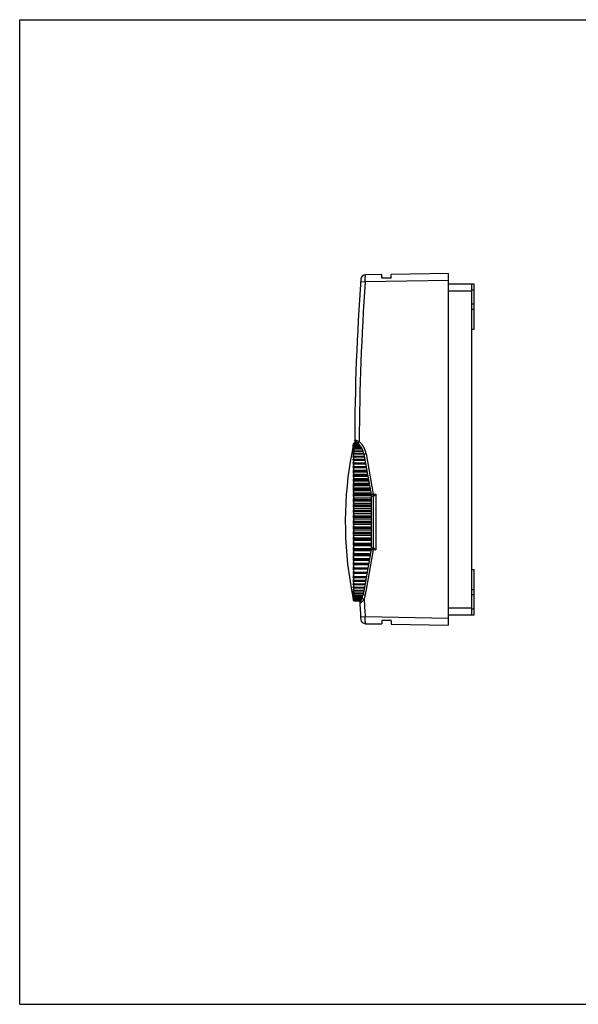
# Model space of a CAD drawing. Units: millimetres. Extents: x 0 to 297, y 0 to 210.
# Drawn here: x 0 to 119, y 0 to 210 of the extents above; entities that cross this region are included whole.
import ezdxf

# ---------------------------------------------------------------- set-up
doc = ezdxf.new("R2010")
doc.units = ezdxf.units.MM
doc.header["$LTSCALE"] = 16.335
doc.layers.get('0').update_dxf_attribs({"linetype": 'CONTINUOUS'})
doc.layers.add('A_STD', color=7, linetype='CONTINUOUS')

msp = doc.modelspace()

# ---------------------------------------------------------------- linework, layer by layer
at = {"color": 7, "linetype": 'Continuous'}
for p, q in [((0, 0), (0, 210)), ((0, 210), (297, 210)), ((77.29, 155.62), (73.78, 155.56)), ((77.29, 154.87), (77.29, 155.62)), ((91.49, 155.87), (79.29, 155.66)), ((79.29, 154.87), (79.29, 155.66)), ((91.49, 80.87), (91.49, 155.87)), ((72.77, 154.13), (73.75, 154.06)), ((91.49, 154.37), (73.75, 154.06)), ((79.29, 154.87), (77.29, 154.87)), ((91.49, 153.67), (96.49, 153.67)), ((96.49, 83.07), (96.49, 153.67)), ((91.49, 152.17), (96.49, 152.17)), ((71.44, 119.72), (72.06, 119.72)), ((71.44, 119.71), (72.07, 119.71)), ((71.99, 119.72), (71.99, 119.78)), ((71.18, 119.23), (71.2, 119.34)), ((71.19, 119.28), (71.18, 119.23)), ((71.18, 119.11), (71.2, 119.22)), ((71.19, 119.15), (71.18, 119.11)), ((71.21, 119.03), (71.18, 118.91)), ((71.18, 118.91), (71.2, 119.03)), ((71.2, 119.32), (71.19, 119.28)), ((71.25, 119.14), (71.21, 119.03)), ((71.23, 119.44), (71.24, 119.49)), ((71.23, 119.33), (71.24, 119.39)), ((71.23, 117.61), (71.25, 117.74)), ((71.24, 119.5), (71.25, 119.54)), ((71.24, 119.49), (71.24, 119.5)), ((71.24, 119.39), (71.25, 119.44)), ((71.25, 119.36), (71.24, 119.32)), ((71.24, 119.2), (71.25, 119.26)), ((71.24, 118.94), (71.25, 119)), ((71.24, 118.59), (71.25, 118.65)), ((71.24, 118.17), (71.25, 118.24)), ((71.25, 119.49), (71.25, 119.5)), ((71.25, 119), (71.25, 119.14)), ((71.25, 118.65), (71.25, 118.84)), ((71.25, 118.24), (71.25, 118.46)), ((71.25, 117.74), (71.25, 118)), ((71.44, 119.64), (71.44, 119.61)), ((71.44, 119.64), (72.15, 119.64)), ((71.44, 119.61), (72.18, 119.61)), ((71.44, 119.49), (71.44, 119.44)), ((71.44, 119.49), (72.31, 119.49)), ((71.44, 119.44), (72.36, 119.44)), ((71.44, 119.26), (71.44, 119.19)), ((71.44, 119.26), (72.54, 119.26)), ((71.44, 119.19), (72.6, 119.19)), ((71.44, 118.94), (71.44, 118.85)), ((71.44, 118.94), (72.79, 118.94)), ((71.44, 118.85), (72.85, 118.85)), ((71.44, 118.55), (71.44, 118.44)), ((71.44, 118.55), (73.03, 118.55)), ((71.44, 118.44), (73.09, 118.44)), ((71.44, 118.08), (71.44, 117.95)), ((71.44, 118.08), (73.25, 118.08)), ((71.44, 117.95), (73.3, 117.95)), ((71.18, 116.78), (71.21, 116.98)), ((71.18, 116.14), (71.2, 116.28)), ((71.18, 115.44), (71.2, 115.57)), ((71.21, 116.98), (71.25, 117.18)), ((71.25, 117.18), (71.25, 117.47)), ((71.25, 116.54), (71.25, 116.87)), ((71.25, 115.84), (71.25, 116.2)), ((71.44, 117.54), (71.44, 117.39)), ((71.44, 117.54), (73.42, 117.54)), ((71.44, 117.39), (73.45, 117.39)), ((71.44, 116.92), (71.44, 116.76)), ((71.44, 116.92), (73.54, 116.92)), ((71.44, 116.76), (73.57, 116.76)), ((71.44, 116.24), (71.44, 116.06)), ((71.44, 116.24), (73.66, 116.24)), ((71.44, 116.06), (73.69, 116.06)), ((73.47, 117.32), (74.98, 108.74)), ((73.95, 117.4), (75.46, 108.83)), ((71.18, 114.67), (71.19, 114.74)), ((74.08, 113.85), (71.18, 113.85)), ((71.25, 115.08), (71.25, 115.47)), ((71.25, 114.25), (71.25, 114.68)), ((71.25, 113.38), (71.25, 113.83)), ((71.44, 115.49), (71.44, 115.3)), ((71.44, 115.49), (73.79, 115.49)), ((71.44, 115.3), (73.82, 115.3)), ((71.44, 114.68), (71.44, 114.47)), ((71.44, 114.68), (73.93, 114.68)), ((71.44, 114.47), (73.97, 114.47)), ((71.44, 113.81), (71.44, 113.59)), ((71.44, 113.81), (74.08, 113.81)), ((71.44, 113.59), (74.12, 113.59)), ((74.23, 112.97), (71.18, 112.97)), ((74.4, 112.04), (71.18, 112.04)), ((71.25, 112.45), (71.25, 112.92)), ((71.25, 111.47), (71.25, 111.97)), ((71.44, 112.89), (71.44, 112.66)), ((71.44, 112.89), (74.25, 112.89)), ((71.44, 112.66), (74.29, 112.66)), ((71.44, 111.92), (71.44, 111.68)), ((71.44, 111.92), (74.42, 111.92)), ((71.44, 111.68), (74.46, 111.68)), ((74.57, 111.07), (71.18, 111.07)), ((74.75, 110.06), (71.18, 110.06)), ((71.25, 110.45), (71.25, 110.97)), ((71.25, 109.39), (71.25, 109.93)), ((71.44, 110.91), (71.44, 110.66)), ((71.44, 110.91), (74.6, 110.91)), ((71.44, 110.66), (74.64, 110.66)), ((71.44, 109.86), (71.44, 109.59)), ((71.44, 109.86), (74.78, 109.86)), ((71.44, 109.59), (74.83, 109.59)), ((74.93, 109.02), (71.18, 109.02)), ((74.99, 107.94), (71.18, 107.94)), ((71.25, 108.31), (71.25, 108.86)), ((71.25, 107.19), (71.25, 107.75)), ((71.44, 108.77), (71.44, 108.5)), ((71.44, 108.77), (74.97, 108.77)), ((71.44, 108.5), (74.99, 108.5)), ((71.44, 107.66), (71.44, 107.38)), ((71.44, 107.66), (74.99, 107.66)), ((71.44, 107.38), (74.99, 107.38)), ((74.99, 108.72), (74.99, 97.03)), ((75.45, 108.33), (75.49, 108.33)), ((75.46, 108.83), (75.98, 108.8)), ((75.49, 97.42), (75.49, 108.33)), ((75.98, 108.8), (75.98, 96.94)), ((74.99, 106.84), (71.18, 106.84)), ((74.99, 105.72), (71.18, 105.72)), ((71.25, 106.06), (71.25, 106.63)), ((71.25, 104.9), (71.25, 105.49)), ((71.44, 106.52), (71.44, 106.24)), ((71.44, 106.52), (74.99, 106.52)), ((71.44, 106.24), (74.99, 106.24)), ((71.44, 105.36), (74.99, 105.36)), ((71.44, 105.36), (71.44, 105.08)), ((71.44, 105.08), (74.99, 105.08)), ((74.99, 104.59), (71.18, 104.59)), ((74.99, 103.45), (71.18, 103.45)), ((71.25, 103.74), (71.25, 104.33)), ((71.25, 102.58), (71.25, 103.17)), ((71.44, 104.19), (74.99, 104.19)), ((71.44, 104.19), (71.44, 103.9)), ((71.44, 103.9), (74.99, 103.9)), ((71.44, 103.02), (74.99, 103.02)), ((71.44, 103.02), (71.44, 102.73)), ((74.99, 102.3), (71.18, 102.3)), ((74.99, 101.16), (71.18, 101.16)), ((71.25, 101.42), (71.25, 102)), ((71.25, 100.26), (71.25, 100.84)), ((71.44, 102.73), (74.99, 102.73)), ((71.44, 101.84), (74.99, 101.84)), ((71.44, 101.84), (71.44, 101.55)), ((71.44, 101.55), (74.99, 101.55)), ((74.99, 100.02), (71.18, 100.02)), ((74.99, 98.91), (71.18, 98.91)), ((71.25, 99.12), (71.25, 99.69)), ((71.44, 100.67), (74.99, 100.67)), ((71.44, 100.67), (71.44, 100.39)), ((71.44, 100.39), (74.99, 100.39)), ((71.44, 99.51), (74.99, 99.51)), ((71.44, 99.51), (71.44, 99.23)), ((71.44, 99.23), (74.99, 99.23)), ((74.99, 97.8), (71.18, 97.8)), ((74.93, 96.73), (71.18, 96.73)), ((71.25, 97.99), (71.25, 98.55)), ((71.25, 96.89), (71.25, 97.44)), ((71.44, 98.37), (74.99, 98.37)), ((71.44, 98.37), (71.44, 98.09)), ((71.44, 98.09), (74.99, 98.09)), ((71.44, 97.25), (74.99, 97.25)), ((71.44, 97.25), (71.44, 96.97)), ((71.44, 96.97), (74.97, 96.97)), ((74.98, 97), (73.27, 87.33)), ((75.46, 96.92), (73.76, 87.24)), ((75.49, 97.42), (75.45, 97.41)), ((75.98, 96.94), (75.46, 96.92)), ((74.75, 95.68), (71.18, 95.68)), ((74.57, 94.67), (71.18, 94.67)), ((71.25, 95.82), (71.25, 96.35)), ((71.25, 94.78), (71.25, 95.3)), ((71.44, 96.15), (74.83, 96.15)), ((71.44, 96.15), (71.44, 95.89)), ((71.44, 95.89), (74.78, 95.89)), ((71.44, 95.09), (74.64, 95.09)), ((71.44, 95.09), (71.44, 94.84)), ((71.44, 94.84), (74.6, 94.84)), ((74.4, 93.7), (71.18, 93.7)), ((74.23, 92.78), (71.18, 92.78)), ((71.25, 93.78), (71.25, 94.28)), ((71.25, 92.83), (71.25, 93.3)), ((71.44, 94.07), (74.46, 94.07)), ((71.44, 94.07), (71.44, 93.82)), ((71.44, 93.82), (74.42, 93.82)), ((71.44, 93.09), (74.29, 93.09)), ((71.44, 93.09), (71.44, 92.85)), ((71.44, 92.85), (74.25, 92.85)), ((74.08, 91.9), (71.18, 91.9)), ((71.19, 91.06), (71.18, 91.08)), ((71.19, 90.27), (71.18, 90.31)), ((71.25, 91.92), (71.25, 92.37)), ((71.25, 91.07), (71.25, 91.49)), ((71.25, 90.27), (71.25, 90.67)), ((71.44, 92.15), (74.12, 92.15)), ((71.44, 92.15), (71.44, 91.93)), ((71.44, 91.93), (74.08, 91.93)), ((71.44, 91.27), (73.97, 91.27)), ((71.44, 91.27), (71.44, 91.06)), ((71.44, 91.06), (73.93, 91.06)), ((71.44, 90.45), (73.82, 90.45)), ((71.44, 90.45), (71.44, 90.25)), ((71.19, 89.54), (71.18, 89.6)), ((71.19, 88.9), (71.18, 88.96)), ((71.25, 89.54), (71.25, 89.9)), ((71.25, 88.87), (71.25, 89.2)), ((71.25, 88.27), (71.25, 88.57)), ((71.44, 90.25), (73.79, 90.25)), ((71.44, 89.68), (73.69, 89.68)), ((71.44, 89.68), (71.44, 89.51)), ((71.44, 89.51), (73.66, 89.51)), ((71.44, 88.98), (73.57, 88.98)), ((71.44, 88.98), (71.44, 88.82)), ((71.44, 88.82), (73.54, 88.82)), ((71.44, 88.35), (73.45, 88.35)), ((71.44, 88.35), (71.44, 88.21)), ((71.44, 88.21), (73.43, 88.21)), ((71.2, 87.34), (71.18, 87.46)), ((71.2, 86.99), (71.18, 87.11)), ((71.18, 86.83), (71.21, 86.72)), ((71.2, 86.72), (71.18, 86.83)), ((71.18, 86.63), (71.21, 86.51)), ((71.19, 86.6), (71.18, 86.63)), ((71.18, 86.51), (71.2, 86.42)), ((71.19, 86.46), (71.18, 86.51)), ((71.21, 86.47), (71.19, 86.6)), ((71.2, 86.41), (71.19, 86.46)), ((71.21, 86.66), (71.2, 86.72)), ((71.21, 86.72), (71.25, 86.61)), ((71.25, 86.49), (71.21, 86.66)), ((71.21, 86.51), (71.24, 86.43)), ((71.23, 86.41), (71.21, 86.47)), ((71.25, 88), (71.23, 88.13)), ((71.25, 86.31), (71.23, 86.41)), ((71.25, 86.2), (71.23, 86.31)), ((71.25, 87.51), (71.24, 87.57)), ((71.24, 86.43), (71.25, 86.39)), ((71.24, 86.29), (71.25, 86.24)), ((71.25, 87.74), (71.25, 88)), ((71.25, 87.29), (71.25, 87.51)), ((71.25, 86.91), (71.25, 87.09)), ((71.25, 86.61), (71.25, 86.75)), ((71.25, 86.39), (71.25, 86.49)), ((71.25, 86.24), (71.25, 86.31)), ((71.44, 87.79), (73.35, 87.79)), ((71.44, 87.79), (71.44, 87.67)), ((71.44, 87.67), (73.33, 87.67)), ((71.44, 87.3), (73.27, 87.3)), ((71.44, 87.3), (71.44, 87.2)), ((71.44, 87.2), (73.25, 87.2)), ((71.44, 86.89), (73.17, 86.89)), ((71.44, 86.89), (71.44, 86.8)), ((71.44, 86.8), (73.14, 86.8)), ((71.44, 86.56), (73.06, 86.56)), ((71.44, 86.56), (71.44, 86.49)), ((71.44, 86.49), (73.03, 86.49)), ((71.44, 86.3), (72.95, 86.3)), ((71.44, 86.3), (71.44, 86.25)), ((71.44, 86.25), (72.92, 86.25)), ((71.44, 86.13), (72.86, 86.13)), ((71.44, 86.13), (71.44, 86.1)), ((71.44, 86.1), (72.84, 86.1)), ((71.44, 86.04), (72.81, 86.04)), ((71.44, 86.03), (72.8, 86.03)), ((71.44, 86.03), (71.44, 86.03)), ((91.49, 84.57), (96.49, 84.57)), ((72.77, 82.61), (73.75, 82.68)), ((73.75, 82.68), (91.49, 82.37)), ((91.49, 83.07), (96.49, 83.07)), ((73.78, 81.18), (77.29, 81.12)), ((79.29, 81.87), (77.29, 81.87)), ((77.29, 81.87), (77.29, 81.12)), ((79.29, 81.87), (79.29, 81.09)), ((79.29, 81.09), (91.49, 80.87)), ((0, 0), (297, 0))]:
    msp.add_line(p, q, dxfattribs=at)
for centre, radius, start, end in [((73.8, 154.56), 1, 90.9999, 175.8401), ((571.49, 118.37), 500, 175.8408, 179.846), ((571.48, 118.37), 499.02, 175.8985, 179.8108), ((71.99, 120.39), 0.5, 179.7686, 236.8367), ((69.53, 116.62), 4, 10.0001, 56.8415), ((69.52, 116.62), 4.5, 10.0004, 49.0172), ((149.49, 102.87), 80, 168.1986, 169.4117), ((131.49, 108.42), 61.17, 170.1057, 170.3891), ((90.94, 112.6), 20.66, 162.4366, 163.0125), ((135.81, 107.72), 65.49, 170.4452, 170.7192), ((86.62, 112.87), 16.36, 160.0442, 160.687), ((139.65, 106.99), 69.33, 170.7194, 170.9858), ((82.78, 113.06), 12.55, 156.8194, 157.5454), ((142.94, 106.24), 72.61, 170.9883, 171.1966), ((100.67, 111.86), 30.37, 165.7754, 166.1026), ((105.91, 111.39), 35.6, 166.8356, 167.1308), ((116.55, 110.33), 46.23, 168.637, 168.767), ((121.77, 109.73), 51.45, 169.247, 169.3704), ((126.79, 109.1), 56.46, 169.6903, 169.867), ((71.46, 119.5), 0.216, 156.0733, 168.5224), ((71.41, 119.46), 0.17, 159.758, 166.8282), ((71.53, 118.95), 0.285, 164.5622, 170.0657), ((149.49, 102.87), 80, 170.4415, 191.8014), ((149.49, 102.87), 79.99, 169.4104, 170.4411), ((79.5, 113.14), 9.32, 152.3066, 153.1339), ((76.83, 113.07), 6.76, 145.6984, 146.6377), ((74.83, 112.69), 5.02, 135.5483, 136.5631), ((147.61, 104.68), 77.28, 171.1691, 171.3711), ((148.9, 103.88), 78.57, 171.2434, 171.4437), ((73.54, 111.44), 4.64, 119.5903, 120.4704), ((72.98, 99.45), 15.33, 96.4867, 96.7188), ((149.28, 102.27), 78.95, 171.2644, 171.5642), ((73.16, 119.45), 5.94, 250.5426, 251.1719), ((149.46, 103.08), 79.13, 171.2749, 171.5244), ((148.35, 101.46), 78.02, 171.2117, 171.5133), ((74.09, 116.5), 4.58, 230.5551, 231.5481), ((146.7, 100.65), 76.37, 171.1155, 171.4202), ((75.74, 115.58), 5.77, 217.8211, 218.8091), ((144.36, 99.85), 74.03, 170.9734, 171.2829), ((78.08, 115.02), 7.95, 209.781, 210.6644), ((141.37, 99.07), 71.05, 170.7819, 171.0977), ((81.07, 114.56), 10.86, 204.462, 205.2365), ((137.8, 98.3), 67.47, 170.5359, 170.8599), ((84.64, 114.12), 14.39, 200.7593, 201.4414), ((133.71, 97.55), 63.39, 170.2285, 170.5626), ((88.73, 113.66), 18.45, 198.068, 198.6755), ((129.18, 96.82), 58.86, 169.8506, 170.1971), ((75.47, 108.83), 0.5, 190.0057, 267.1528), ((93.26, 113.19), 22.97, 196.0432, 196.5908), ((124.31, 96.12), 53.98, 169.3901, 169.7516), ((98.13, 112.68), 27.83, 194.4782, 194.9776), ((119.18, 95.44), 48.86, 168.8306, 169.2104), ((103.26, 112.14), 32.96, 193.243, 193.7031), ((113.89, 94.8), 43.57, 168.1505, 168.5521), ((108.55, 111.56), 38.24, 192.2522, 192.6803), ((108.55, 94.19), 38.24, 167.3197, 167.7478), ((113.89, 110.95), 43.57, 191.4479, 191.8495), ((103.26, 93.61), 32.96, 166.2969, 166.757), ((119.18, 110.3), 48.86, 190.7896, 191.1694), ((98.13, 93.07), 27.83, 165.0224, 165.5218), ((124.31, 109.63), 53.98, 190.2484, 190.6099), ((93.26, 92.56), 22.97, 163.4092, 163.9568), ((129.18, 108.93), 58.86, 189.8029, 190.1494), ((88.73, 92.08), 18.45, 161.3245, 161.932), ((133.71, 108.2), 63.39, 189.4374, 189.7715), ((84.64, 91.63), 14.39, 158.5586, 159.2407), ((137.8, 107.45), 67.47, 189.1401, 189.4641), ((75.47, 96.92), 0.5, 92.8456, 169.9943), ((81.62, 103.53), 8.66, 225.3157, 225.7339), ((81.07, 91.19), 10.86, 154.7635, 155.538), ((141.37, 106.68), 71.05, 188.9023, 189.2181), ((78.08, 90.73), 7.95, 149.3356, 150.219), ((144.36, 105.89), 74.03, 188.7171, 189.0266), ((75.74, 90.16), 5.77, 141.1909, 142.1789), ((146.7, 105.1), 76.37, 188.5798, 188.8845), ((74.09, 89.24), 4.58, 128.4519, 129.4449), ((148.35, 104.29), 78.02, 188.4867, 188.7883), ((73.16, 86.3), 5.94, 108.8281, 109.4574), ((149.28, 103.48), 78.95, 188.4358, 188.7356), ((72.98, 106.3), 15.33, 263.2812, 263.5133), ((73.54, 94.31), 4.64, 239.5296, 240.4097), ((149.46, 102.67), 79.13, 188.4373, 188.7251), ((74.83, 93.05), 5.02, 223.4369, 224.4517), ((76.83, 92.68), 6.76, 213.3623, 214.3016), ((79.5, 92.6), 9.32, 206.8661, 207.6934), ((142.94, 99.51), 72.61, 188.8034, 189.0117), ((148.9, 101.86), 78.57, 188.4885, 188.7566), ((147.61, 101.07), 77.28, 188.5784, 188.8309), ((145.61, 100.28), 75.28, 188.6938, 188.9496), ((82.78, 92.68), 12.55, 202.4546, 203.1806), ((139.65, 98.75), 69.33, 189.0142, 189.2806), ((86.62, 92.87), 16.36, 199.313, 199.9558), ((90.94, 93.14), 20.66, 196.9875, 197.5634), ((135.82, 98.02), 65.49, 189.3904, 189.6096), ((131.5, 97.32), 61.18, 189.7243, 189.9509), ((105.9, 94.35), 35.59, 192.8692, 193.0907), ((116.55, 95.41), 46.23, 191.233, 191.363), ((71.51, 86.54), 0.264, 190.3539, 196.0726), ((71.48, 86.35), 0.241, 190.8645, 196.8369), ((71.46, 86.25), 0.218, 191.4853, 197.7611), ((69.33, 88.02), 4, 326.0705, 350.0029), ((69.31, 88.03), 4.51, 338.0182, 349.9808), ((571.45, 118.37), 498.98, 183.6811, 184.1015), ((71.44, 86.23), 0.194, 242.618, 256.1579), ((571.49, 118.37), 500, 183.709, 184.1592), ((73.07, 85.51), 0.5, 146.0705, 183.7724), ((73.8, 82.18), 1, 184.1592, 269)]:
    msp.add_arc(centre, radius, start, end, dxfattribs=at)
for points, knots in [([(73.75, 154.06), (73.75, 154.16), (73.75, 154.35), (73.75, 154.63), (73.76, 154.85), (73.76, 155.01), (73.76, 155.12), (73.77, 155.22), (73.77, 155.31), (73.77, 155.38), (73.77, 155.44), (73.78, 155.49), (73.78, 155.52), (73.78, 155.53), (73.78, 155.55), (73.78, 155.56), (73.78, 155.56), (73.78, 155.56), (73.78, 155.56)], [0, 0, 0, 0, 0.194919, 0.382414, 0.555197, 0.634001, 0.706696, 0.772599, 0.831059, 0.88153, 0.923513, 0.956609, 0.969727, 0.980508, 0.988928, 0.994977, 0.998651, 1, 1, 1, 1]), ([(71.26, 119.59), (71.27, 119.61), (71.31, 119.66), (71.36, 119.69), (71.4, 119.7)], [0, 0, 0, 0, 0.47001, 1, 1, 1, 1]), ([(71.44, 119.72), (71.43, 119.72), (71.4, 119.72), (71.37, 119.71), (71.35, 119.7)], [0, 0, 0, 0, 0.257001, 1, 1, 1, 1]), ([(71.49, 120.39), (71.49, 120.39), (71.5, 120.39), (71.5, 120.39), (71.52, 120.38), (71.54, 120.38), (71.57, 120.36), (71.61, 120.35), (71.69, 120.32), (71.8, 120.29), (71.95, 120.23), (72.17, 120.14), (72.35, 120.07), (72.47, 120.02)], [0, 0, 0, 0, 0.00507, 0.011376, 0.020167, 0.045104, 0.079554, 0.123045, 0.175067, 0.30198, 0.454383, 0.625774, 1, 1, 1, 1]), ([(72.47, 120.02), (72.45, 120), (72.41, 119.95), (72.35, 119.88), (72.29, 119.81), (72.25, 119.77), (72.22, 119.73), (72.2, 119.71), (72.19, 119.69), (72.17, 119.67), (72.16, 119.66), (72.16, 119.65), (72.15, 119.65), (72.15, 119.64), (72.15, 119.64)], [0, 0, 0, 0, 0.195229, 0.383412, 0.556307, 0.707567, 0.773282, 0.831587, 0.881952, 0.923844, 0.956794, 0.980567, 0.994999, 1, 1, 1, 1]), ([(71.35, 119.7), (71.33, 119.68), (71.29, 119.65), (71.26, 119.61), (71.25, 119.58)], [0, 0, 0, 0, 0.529903, 1, 1, 1, 1]), ([(71.44, 119.64), (71.4, 119.64), (71.32, 119.62), (71.26, 119.55), (71.25, 119.52)], [0, 0, 0, 0, 0.557042, 1, 1, 1, 1]), ([(71.25, 119.44), (71.25, 119.45), (71.26, 119.49), (71.28, 119.52), (71.3, 119.55)], [0, 0, 0, 0, 0.244161, 1, 1, 1, 1]), ([(71.44, 119.49), (71.39, 119.49), (71.31, 119.47), (71.25, 119.39), (71.25, 119.36)], [0, 0, 0, 0, 0.573621, 1, 1, 1, 1]), ([(71.25, 119.26), (71.25, 119.27), (71.26, 119.31), (71.28, 119.34), (71.29, 119.37)], [0, 0, 0, 0, 0.245947, 1, 1, 1, 1]), ([(71.44, 119.26), (71.39, 119.26), (71.31, 119.24), (71.25, 119.17), (71.25, 119.14)], [0, 0, 0, 0, 0.587547, 1, 1, 1, 1]), ([(71.25, 119.02), (71.26, 119.06), (71.3, 119.12), (71.37, 119.18), (71.42, 119.19), (71.44, 119.19)], [0, 0, 0, 0, 0.479123, 0.734457, 1, 1, 1, 1]), ([(71.44, 118.94), (71.42, 118.94), (71.37, 118.94), (71.3, 118.91), (71.26, 118.87), (71.25, 118.84)], [0, 0, 0, 0, 0.328843, 0.604869, 1, 1, 1, 1]), ([(71.25, 118.65), (71.25, 118.68), (71.26, 118.73), (71.3, 118.79), (71.36, 118.84), (71.42, 118.85), (71.44, 118.85)], [0, 0, 0, 0, 0.240698, 0.485883, 0.738753, 1, 1, 1, 1]), ([(71.44, 118.55), (71.42, 118.55), (71.37, 118.54), (71.3, 118.52), (71.26, 118.48), (71.25, 118.46)], [0, 0, 0, 0, 0.339902, 0.620431, 1, 1, 1, 1]), ([(71.25, 118.24), (71.25, 118.26), (71.26, 118.31), (71.3, 118.38), (71.36, 118.43), (71.42, 118.44), (71.44, 118.44)], [0, 0, 0, 0, 0.243596, 0.490297, 0.742274, 1, 1, 1, 1]), ([(71.44, 118.08), (71.42, 118.08), (71.37, 118.08), (71.3, 118.06), (71.26, 118.03), (71.25, 118)], [0, 0, 0, 0, 0.351216, 0.636583, 1, 1, 1, 1]), ([(71.25, 117.74), (71.25, 117.77), (71.26, 117.82), (71.3, 117.89), (71.36, 117.94), (71.42, 117.95), (71.44, 117.95)], [0, 0, 0, 0, 0.245934, 0.493871, 0.74514, 1, 1, 1, 1]), ([(71.29, 119.37), (71.31, 119.39), (71.35, 119.43), (71.41, 119.44), (71.44, 119.44)], [0, 0, 0, 0, 0.48374, 1, 1, 1, 1]), ([(71.3, 119.55), (71.3, 119.55), (71.32, 119.57), (71.34, 119.58), (71.35, 119.59)], [0, 0, 0, 0, 0.242923, 1, 1, 1, 1]), ([(71.35, 119.59), (71.36, 119.6), (71.39, 119.61), (71.42, 119.61), (71.44, 119.61)], [0, 0, 0, 0, 0.243918, 1, 1, 1, 1]), ([(71.44, 117.54), (71.4, 117.54), (71.33, 117.53), (71.27, 117.5), (71.25, 117.48), (71.25, 117.47)], [0, 0, 0, 0, 0.648477, 0.856216, 1, 1, 1, 1]), ([(71.25, 117.18), (71.25, 117.2), (71.26, 117.26), (71.3, 117.32), (71.36, 117.38), (71.42, 117.39), (71.44, 117.39)], [0, 0, 0, 0, 0.247744, 0.496646, 0.747376, 1, 1, 1, 1]), ([(71.44, 116.92), (71.4, 116.92), (71.34, 116.92), (71.27, 116.89), (71.25, 116.88), (71.25, 116.87)], [0, 0, 0, 0, 0.66464, 0.869241, 1, 1, 1, 1]), ([(71.25, 116.54), (71.25, 116.57), (71.26, 116.62), (71.3, 116.69), (71.36, 116.75), (71.42, 116.76), (71.44, 116.76)], [0, 0, 0, 0, 0.249051, 0.498655, 0.749001, 1, 1, 1, 1]), ([(71.44, 116.24), (71.42, 116.24), (71.37, 116.24), (71.31, 116.23), (71.27, 116.22), (71.25, 116.21), (71.25, 116.2)], [0, 0, 0, 0, 0.3804, 0.679012, 0.881096, 1, 1, 1, 1]), ([(71.25, 115.84), (71.25, 115.87), (71.26, 115.92), (71.3, 115.99), (71.36, 116.05), (71.42, 116.06), (71.44, 116.06)], [0, 0, 0, 0, 0.249874, 0.499923, 0.750028, 1, 1, 1, 1]), ([(73.95, 117.4), (73.92, 117.4), (73.86, 117.39), (73.77, 117.37), (73.68, 117.36), (73.62, 117.35), (73.58, 117.34), (73.55, 117.33), (73.53, 117.33), (73.51, 117.32), (73.49, 117.32), (73.48, 117.32), (73.47, 117.32), (73.47, 117.32), (73.47, 117.32), (73.47, 117.32), (73.47, 117.32)], [0, 0, 0, 0, 0.195598, 0.383965, 0.55691, 0.708127, 0.773799, 0.832053, 0.882361, 0.924196, 0.957088, 0.980803, 0.989163, 0.995163, 0.998781, 1, 1, 1, 1]), ([(71.44, 115.49), (71.42, 115.49), (71.37, 115.49), (71.31, 115.49), (71.27, 115.48), (71.25, 115.48), (71.25, 115.47)], [0, 0, 0, 0, 0.387126, 0.689235, 0.889935, 1, 1, 1, 1]), ([(71.25, 115.08), (71.25, 115.11), (71.26, 115.16), (71.3, 115.23), (71.36, 115.28), (71.42, 115.3), (71.44, 115.3)], [0, 0, 0, 0, 0.250224, 0.500463, 0.750466, 1, 1, 1, 1]), ([(71.44, 114.68), (71.4, 114.68), (71.34, 114.68), (71.27, 114.68), (71.25, 114.68), (71.25, 114.68)], [0, 0, 0, 0, 0.694043, 0.894172, 1, 1, 1, 1]), ([(71.25, 114.25), (71.25, 114.28), (71.26, 114.33), (71.3, 114.4), (71.36, 114.46), (71.42, 114.47), (71.44, 114.47)], [0, 0, 0, 0, 0.250108, 0.500283, 0.75032, 1, 1, 1, 1]), ([(71.44, 113.81), (71.42, 113.81), (71.37, 113.81), (71.31, 113.82), (71.27, 113.82), (71.25, 113.82), (71.25, 113.83)], [0, 0, 0, 0, 0.3892, 0.69241, 0.892726, 1, 1, 1, 1]), ([(71.25, 113.38), (71.25, 113.4), (71.26, 113.45), (71.3, 113.52), (71.36, 113.58), (71.42, 113.59), (71.44, 113.59)], [0, 0, 0, 0, 0.249522, 0.49938, 0.749588, 1, 1, 1, 1]), ([(71.44, 112.89), (71.42, 112.89), (71.37, 112.89), (71.31, 112.9), (71.27, 112.91), (71.25, 112.92), (71.25, 112.92)], [0, 0, 0, 0, 0.384148, 0.684696, 0.885983, 1, 1, 1, 1]), ([(71.25, 112.45), (71.25, 112.47), (71.26, 112.52), (71.3, 112.59), (71.36, 112.64), (71.42, 112.66), (71.44, 112.66)], [0, 0, 0, 0, 0.248459, 0.497745, 0.748264, 1, 1, 1, 1]), ([(71.44, 111.92), (71.42, 111.92), (71.37, 111.93), (71.31, 111.94), (71.27, 111.95), (71.25, 111.96), (71.25, 111.97)], [0, 0, 0, 0, 0.376026, 0.672418, 0.875508, 1, 1, 1, 1]), ([(71.25, 111.47), (71.25, 111.49), (71.26, 111.54), (71.3, 111.61), (71.36, 111.66), (71.42, 111.68), (71.44, 111.68)], [0, 0, 0, 0, 0.246903, 0.495356, 0.746336, 1, 1, 1, 1]), ([(71.44, 110.91), (71.4, 110.91), (71.33, 110.92), (71.27, 110.94), (71.25, 110.96), (71.25, 110.97)], [0, 0, 0, 0, 0.656721, 0.862804, 1, 1, 1, 1]), ([(71.25, 110.45), (71.25, 110.47), (71.26, 110.52), (71.3, 110.59), (71.36, 110.64), (71.42, 110.66), (71.44, 110.66)], [0, 0, 0, 0, 0.244833, 0.492186, 0.743787, 1, 1, 1, 1]), ([(71.44, 109.86), (71.42, 109.86), (71.37, 109.86), (71.31, 109.88), (71.27, 109.9), (71.25, 109.92), (71.25, 109.93)], [0, 0, 0, 0, 0.35485, 0.641104, 0.850035, 1, 1, 1, 1]), ([(71.25, 109.39), (71.25, 109.42), (71.26, 109.46), (71.3, 109.53), (71.36, 109.58), (71.42, 109.59), (71.44, 109.59)], [0, 0, 0, 0, 0.24222, 0.488198, 0.740597, 1, 1, 1, 1]), ([(71.44, 108.77), (71.42, 108.77), (71.37, 108.78), (71.3, 108.8), (71.26, 108.83), (71.25, 108.86)], [0, 0, 0, 0, 0.34555, 0.628466, 1, 1, 1, 1]), ([(71.25, 108.31), (71.25, 108.33), (71.26, 108.38), (71.3, 108.44), (71.36, 108.49), (71.42, 108.5), (71.44, 108.5)], [0, 0, 0, 0, 0.239025, 0.483346, 0.736739, 1, 1, 1, 1]), ([(71.44, 107.66), (71.42, 107.66), (71.34, 107.66), (71.26, 107.71), (71.25, 107.75)], [0, 0, 0, 0, 0.339973, 1, 1, 1, 1]), ([(71.25, 107.19), (71.25, 107.24), (71.29, 107.31), (71.36, 107.37), (71.42, 107.38), (71.44, 107.38)], [0, 0, 0, 0, 0.475134, 0.730931, 1, 1, 1, 1]), ([(74.98, 108.74), (74.98, 108.74), (74.98, 108.74), (74.98, 108.74), (74.98, 108.74), (74.99, 108.75), (75, 108.75), (75.02, 108.75), (75.04, 108.75), (75.06, 108.76), (75.09, 108.76), (75.13, 108.77), (75.18, 108.78), (75.23, 108.79), (75.28, 108.8), (75.32, 108.81), (75.38, 108.81), (75.43, 108.82), (75.46, 108.83)], [0, 0, 0, 0, 0.001214, 0.004817, 0.010805, 0.019166, 0.042921, 0.075854, 0.117652, 0.167921, 0.226187, 0.291903, 0.443151, 0.527263, 0.616008, 0.708519, 0.803969, 1, 1, 1, 1]), ([(75.46, 108.83), (75.46, 108.8), (75.46, 108.73), (75.45, 108.64), (75.45, 108.56), (75.45, 108.48), (75.45, 108.43), (75.45, 108.39), (75.45, 108.37), (75.45, 108.35), (75.45, 108.34), (75.45, 108.34), (75.45, 108.33), (75.45, 108.33)], [0, 0, 0, 0, 0.194495, 0.382511, 0.555403, 0.706738, 0.830917, 0.881387, 0.923407, 0.956479, 0.980338, 0.994846, 1, 1, 1, 1]), ([(75.98, 108.8), (75.95, 108.78), (75.89, 108.73), (75.81, 108.65), (75.73, 108.57), (75.67, 108.51), (75.62, 108.47), (75.59, 108.44), (75.56, 108.41), (75.54, 108.38), (75.52, 108.36), (75.5, 108.35), (75.49, 108.34), (75.49, 108.33), (75.49, 108.33), (75.49, 108.33), (75.49, 108.33)], [0, 0, 0, 0, 0.169379, 0.335942, 0.496572, 0.647354, 0.717418, 0.782701, 0.842148, 0.894433, 0.93789, 0.970862, 0.982975, 0.991967, 0.997685, 1, 1, 1, 1]), ([(71.44, 106.52), (71.42, 106.52), (71.37, 106.52), (71.29, 106.55), (71.25, 106.6), (71.25, 106.63)], [0, 0, 0, 0, 0.323503, 0.597436, 1, 1, 1, 1]), ([(71.25, 106.06), (71.25, 106.1), (71.29, 106.17), (71.36, 106.22), (71.42, 106.24), (71.44, 106.24)], [0, 0, 0, 0, 0.468251, 0.725569, 1, 1, 1, 1]), ([(71.44, 105.36), (71.39, 105.36), (71.31, 105.38), (71.25, 105.45), (71.25, 105.49)], [0, 0, 0, 0, 0.580429, 1, 1, 1, 1]), ([(71.25, 104.9), (71.25, 104.95), (71.29, 105.01), (71.36, 105.06), (71.42, 105.08), (71.44, 105.08)], [0, 0, 0, 0, 0.460302, 0.719433, 1, 1, 1, 1]), ([(71.44, 104.19), (71.39, 104.19), (71.31, 104.22), (71.25, 104.29), (71.25, 104.33)], [0, 0, 0, 0, 0.567132, 1, 1, 1, 1]), ([(71.25, 103.74), (71.25, 103.78), (71.29, 103.84), (71.37, 103.89), (71.42, 103.9), (71.44, 103.9)], [0, 0, 0, 0, 0.451217, 0.712493, 1, 1, 1, 1]), ([(71.44, 103.02), (71.39, 103.02), (71.3, 103.05), (71.25, 103.13), (71.25, 103.17)], [0, 0, 0, 0, 0.555125, 1, 1, 1, 1]), ([(71.25, 102.58), (71.25, 102.62), (71.3, 102.7), (71.39, 102.73), (71.44, 102.73)], [0, 0, 0, 0, 0.444897, 1, 1, 1, 1]), ([(71.44, 101.84), (71.42, 101.84), (71.37, 101.85), (71.29, 101.9), (71.25, 101.96), (71.25, 102)], [0, 0, 0, 0, 0.287525, 0.548805, 1, 1, 1, 1]), ([(71.25, 101.42), (71.25, 101.45), (71.31, 101.53), (71.39, 101.55), (71.44, 101.55)], [0, 0, 0, 0, 0.432889, 1, 1, 1, 1]), ([(71.44, 100.67), (71.42, 100.67), (71.36, 100.68), (71.29, 100.73), (71.25, 100.8), (71.25, 100.84)], [0, 0, 0, 0, 0.280584, 0.539721, 1, 1, 1, 1]), ([(71.25, 100.26), (71.25, 100.29), (71.31, 100.36), (71.39, 100.39), (71.44, 100.39)], [0, 0, 0, 0, 0.419593, 1, 1, 1, 1]), ([(71.44, 99.51), (71.42, 99.51), (71.36, 99.52), (71.29, 99.58), (71.25, 99.65), (71.25, 99.69)], [0, 0, 0, 0, 0.274448, 0.531771, 1, 1, 1, 1]), ([(71.25, 99.12), (71.25, 99.15), (71.29, 99.19), (71.37, 99.22), (71.42, 99.23), (71.44, 99.23)], [0, 0, 0, 0, 0.402586, 0.676518, 1, 1, 1, 1]), ([(71.44, 98.37), (71.42, 98.37), (71.36, 98.38), (71.29, 98.44), (71.25, 98.51), (71.25, 98.55)], [0, 0, 0, 0, 0.269086, 0.524889, 1, 1, 1, 1]), ([(71.25, 97.99), (71.25, 98), (71.27, 98.04), (71.34, 98.08), (71.4, 98.09), (71.44, 98.09)], [0, 0, 0, 0, 0.175317, 0.521461, 1, 1, 1, 1]), ([(71.44, 97.25), (71.42, 97.25), (71.36, 97.26), (71.3, 97.31), (71.26, 97.37), (71.25, 97.42), (71.25, 97.44)], [0, 0, 0, 0, 0.263279, 0.516677, 0.760977, 1, 1, 1, 1]), ([(71.25, 96.89), (71.26, 96.91), (71.3, 96.95), (71.37, 96.97), (71.42, 96.97), (71.44, 96.97)], [0, 0, 0, 0, 0.371556, 0.654471, 1, 1, 1, 1]), ([(75.46, 96.92), (75.43, 96.92), (75.37, 96.93), (75.28, 96.95), (75.2, 96.96), (75.13, 96.97), (75.09, 96.98), (75.06, 96.99), (75.04, 96.99), (75.02, 96.99), (75, 97), (74.99, 97), (74.98, 97), (74.98, 97), (74.98, 97), (74.98, 97), (74.98, 97)], [0, 0, 0, 0, 0.19584, 0.3837, 0.556539, 0.707832, 0.773587, 0.83189, 0.882205, 0.924039, 0.957014, 0.980794, 0.989164, 0.995164, 0.99878, 1, 1, 1, 1]), ([(75.46, 96.92), (75.46, 96.95), (75.46, 97.01), (75.45, 97.1), (75.45, 97.19), (75.45, 97.26), (75.45, 97.32), (75.45, 97.35), (75.45, 97.38), (75.45, 97.39), (75.45, 97.4), (75.45, 97.41), (75.45, 97.41), (75.45, 97.41)], [0, 0, 0, 0, 0.194494, 0.382506, 0.555397, 0.706733, 0.830915, 0.881386, 0.923407, 0.956479, 0.980338, 0.994846, 1, 1, 1, 1]), ([(75.49, 97.42), (75.49, 97.42), (75.49, 97.41), (75.49, 97.41), (75.49, 97.41), (75.5, 97.4), (75.51, 97.39), (75.52, 97.38), (75.53, 97.37)], [0, 0, 0, 0, 0.022141, 0.076102, 0.160834, 0.275059, 0.586738, 1, 1, 1, 1]), ([(75.57, 97.33), (75.6, 97.3), (75.74, 97.17), (75.87, 97.04), (75.98, 96.94)], [0, 0, 0, 0, 0.214224, 1, 1, 1, 1]), ([(71.44, 96.15), (71.42, 96.15), (71.36, 96.16), (71.3, 96.22), (71.26, 96.28), (71.25, 96.33), (71.25, 96.35)], [0, 0, 0, 0, 0.25942, 0.511825, 0.757783, 1, 1, 1, 1]), ([(71.25, 95.82), (71.25, 95.83), (71.27, 95.85), (71.31, 95.87), (71.37, 95.88), (71.42, 95.89), (71.44, 95.89)], [0, 0, 0, 0, 0.149967, 0.358918, 0.645172, 1, 1, 1, 1]), ([(71.44, 95.09), (71.42, 95.09), (71.36, 95.1), (71.3, 95.16), (71.26, 95.22), (71.25, 95.27), (71.25, 95.3)], [0, 0, 0, 0, 0.25623, 0.507837, 0.755169, 1, 1, 1, 1]), ([(71.25, 94.78), (71.25, 94.79), (71.27, 94.8), (71.33, 94.83), (71.4, 94.84), (71.44, 94.84)], [0, 0, 0, 0, 0.137197, 0.343301, 1, 1, 1, 1]), ([(71.44, 94.07), (71.42, 94.07), (71.36, 94.08), (71.3, 94.13), (71.26, 94.2), (71.25, 94.25), (71.25, 94.28)], [0, 0, 0, 0, 0.253681, 0.504667, 0.753099, 1, 1, 1, 1]), ([(71.25, 93.78), (71.25, 93.79), (71.27, 93.8), (71.31, 93.81), (71.37, 93.82), (71.42, 93.82), (71.44, 93.82)], [0, 0, 0, 0, 0.124494, 0.327604, 0.623997, 1, 1, 1, 1]), ([(71.44, 93.09), (71.42, 93.09), (71.36, 93.1), (71.3, 93.15), (71.26, 93.22), (71.25, 93.27), (71.25, 93.3)], [0, 0, 0, 0, 0.251753, 0.502278, 0.751544, 1, 1, 1, 1]), ([(71.25, 92.83), (71.25, 92.83), (71.27, 92.84), (71.31, 92.85), (71.37, 92.85), (71.42, 92.85), (71.44, 92.85)], [0, 0, 0, 0, 0.114018, 0.315326, 0.615875, 1, 1, 1, 1]), ([(71.44, 92.15), (71.42, 92.15), (71.36, 92.17), (71.3, 92.22), (71.26, 92.29), (71.25, 92.34), (71.25, 92.37)], [0, 0, 0, 0, 0.250428, 0.500642, 0.75048, 1, 1, 1, 1]), ([(71.25, 91.92), (71.25, 91.92), (71.27, 91.93), (71.31, 91.93), (71.37, 91.93), (71.42, 91.93), (71.44, 91.93)], [0, 0, 0, 0, 0.107275, 0.307612, 0.610824, 1, 1, 1, 1]), ([(71.44, 91.27), (71.42, 91.27), (71.36, 91.29), (71.3, 91.34), (71.26, 91.41), (71.25, 91.46), (71.25, 91.49)], [0, 0, 0, 0, 0.249696, 0.49974, 0.749895, 1, 1, 1, 1]), ([(71.25, 91.07), (71.25, 91.07), (71.27, 91.07), (71.34, 91.06), (71.4, 91.06), (71.44, 91.06)], [0, 0, 0, 0, 0.10583, 0.305979, 1, 1, 1, 1]), ([(71.44, 90.45), (71.42, 90.45), (71.36, 90.46), (71.3, 90.52), (71.26, 90.59), (71.25, 90.64), (71.25, 90.67)], [0, 0, 0, 0, 0.24955, 0.49956, 0.749778, 1, 1, 1, 1]), ([(71.25, 90.27), (71.25, 90.27), (71.27, 90.27), (71.31, 90.26), (71.37, 90.26), (71.42, 90.25), (71.44, 90.25)], [0, 0, 0, 0, 0.110066, 0.310787, 0.612898, 1, 1, 1, 1]), ([(71.44, 89.68), (71.42, 89.68), (71.36, 89.7), (71.3, 89.75), (71.26, 89.82), (71.25, 89.88), (71.25, 89.9)], [0, 0, 0, 0, 0.249989, 0.5001, 0.750129, 1, 1, 1, 1]), ([(71.25, 89.54), (71.25, 89.54), (71.27, 89.53), (71.31, 89.52), (71.37, 89.51), (71.42, 89.51), (71.44, 89.51)], [0, 0, 0, 0, 0.118905, 0.32101, 0.619623, 1, 1, 1, 1]), ([(71.44, 88.98), (71.42, 88.98), (71.36, 89), (71.3, 89.05), (71.26, 89.12), (71.25, 89.18), (71.25, 89.2)], [0, 0, 0, 0, 0.251016, 0.501368, 0.750952, 1, 1, 1, 1]), ([(71.25, 88.87), (71.25, 88.87), (71.27, 88.85), (71.34, 88.83), (71.4, 88.82), (71.44, 88.82)], [0, 0, 0, 0, 0.130761, 0.335381, 1, 1, 1, 1]), ([(71.44, 88.35), (71.42, 88.35), (71.36, 88.37), (71.3, 88.42), (71.26, 88.49), (71.25, 88.54), (71.25, 88.57)], [0, 0, 0, 0, 0.25264, 0.503377, 0.752259, 1, 1, 1, 1]), ([(71.25, 88.27), (71.25, 88.26), (71.27, 88.25), (71.33, 88.22), (71.4, 88.21), (71.44, 88.21)], [0, 0, 0, 0, 0.143785, 0.351544, 1, 1, 1, 1]), ([(71.44, 87.79), (71.42, 87.79), (71.36, 87.81), (71.3, 87.86), (71.26, 87.93), (71.25, 87.98), (71.25, 88)], [0, 0, 0, 0, 0.254876, 0.506152, 0.754068, 1, 1, 1, 1]), ([(71.25, 87.74), (71.26, 87.72), (71.3, 87.69), (71.37, 87.67), (71.42, 87.67), (71.44, 87.67)], [0, 0, 0, 0, 0.363463, 0.648833, 1, 1, 1, 1]), ([(71.44, 87.3), (71.42, 87.3), (71.36, 87.32), (71.3, 87.37), (71.26, 87.44), (71.25, 87.48), (71.25, 87.51)], [0, 0, 0, 0, 0.257743, 0.509726, 0.756406, 1, 1, 1, 1]), ([(71.25, 87.29), (71.26, 87.26), (71.3, 87.23), (71.37, 87.2), (71.42, 87.2), (71.44, 87.2)], [0, 0, 0, 0, 0.379591, 0.660119, 1, 1, 1, 1]), ([(71.44, 86.89), (71.42, 86.89), (71.36, 86.91), (71.3, 86.96), (71.26, 87.02), (71.25, 87.07), (71.25, 87.09)], [0, 0, 0, 0, 0.261264, 0.51414, 0.759305, 1, 1, 1, 1]), ([(71.25, 86.91), (71.26, 86.88), (71.3, 86.84), (71.37, 86.81), (71.42, 86.8), (71.44, 86.8)], [0, 0, 0, 0, 0.395153, 0.671177, 1, 1, 1, 1]), ([(71.44, 86.56), (71.42, 86.56), (71.36, 86.57), (71.3, 86.62), (71.26, 86.68), (71.25, 86.73), (71.25, 86.75)], [0, 0, 0, 0, 0.265467, 0.519443, 0.762806, 1, 1, 1, 1]), ([(71.25, 86.61), (71.25, 86.58), (71.31, 86.51), (71.39, 86.49), (71.44, 86.49)], [0, 0, 0, 0, 0.412474, 1, 1, 1, 1]), ([(71.44, 86.3), (71.42, 86.3), (71.37, 86.31), (71.3, 86.36), (71.26, 86.42), (71.25, 86.46)], [0, 0, 0, 0, 0.270086, 0.526867, 1, 1, 1, 1]), ([(71.25, 86.39), (71.25, 86.35), (71.31, 86.28), (71.39, 86.25), (71.44, 86.25)], [0, 0, 0, 0, 0.426401, 1, 1, 1, 1]), ([(71.3, 86.2), (71.29, 86.2), (71.27, 86.23), (71.26, 86.26), (71.25, 86.28)], [0, 0, 0, 0, 0.257689, 1, 1, 1, 1]), ([(71.25, 86.24), (71.25, 86.23), (71.27, 86.19), (71.3, 86.16), (71.31, 86.14)], [0, 0, 0, 0, 0.47276, 1, 1, 1, 1]), ([(71.35, 86.06), (71.33, 86.07), (71.29, 86.11), (71.26, 86.16), (71.25, 86.18)], [0, 0, 0, 0, 0.523784, 1, 1, 1, 1]), ([(71.25, 86.16), (71.26, 86.14), (71.29, 86.09), (71.33, 86.06), (71.35, 86.05)], [0, 0, 0, 0, 0.470015, 1, 1, 1, 1]), ([(71.35, 86.15), (71.35, 86.16), (71.33, 86.17), (71.31, 86.18), (71.3, 86.2)], [0, 0, 0, 0, 0.258064, 1, 1, 1, 1]), ([(71.31, 86.14), (71.32, 86.14), (71.36, 86.11), (71.41, 86.1), (71.44, 86.1)], [0, 0, 0, 0, 0.230329, 1, 1, 1, 1]), ([(71.44, 86.13), (71.43, 86.13), (71.4, 86.13), (71.37, 86.14), (71.35, 86.15)], [0, 0, 0, 0, 0.255072, 1, 1, 1, 1]), ([(73.5, 86.34), (73.44, 86.27), (73.24, 86.04), (73.01, 85.84), (72.84, 85.69)], [0, 0, 0, 0, 0.266832, 1, 1, 1, 1]), ([(73.5, 86.34), (73.47, 86.35), (73.41, 86.37), (73.32, 86.41), (73.25, 86.44), (73.19, 86.46), (73.15, 86.48), (73.12, 86.49), (73.1, 86.5), (73.08, 86.51), (73.06, 86.51), (73.05, 86.52), (73.05, 86.52), (73.04, 86.52), (73.04, 86.52), (73.04, 86.52), (73.04, 86.52)], [0, 0, 0, 0, 0.195532, 0.383867, 0.556801, 0.708023, 0.7737, 0.831962, 0.882278, 0.924122, 0.957022, 0.980746, 0.989112, 0.995119, 0.998749, 1, 1, 1, 1]), ([(73.76, 87.24), (73.72, 87.25), (73.66, 87.26), (73.57, 87.27), (73.49, 87.29), (73.43, 87.3), (73.38, 87.31), (73.36, 87.31), (73.33, 87.32), (73.31, 87.32), (73.3, 87.32), (73.28, 87.32), (73.28, 87.33), (73.28, 87.33), (73.27, 87.33), (73.27, 87.33), (73.27, 87.33)], [0, 0, 0, 0, 0.195598, 0.383965, 0.55691, 0.708127, 0.773799, 0.832053, 0.882361, 0.924196, 0.957088, 0.980803, 0.989163, 0.995163, 0.998781, 1, 1, 1, 1]), ([(71.35, 86.05), (71.36, 86.05), (71.39, 86.03), (71.42, 86.03), (71.44, 86.03)], [0, 0, 0, 0, 0.240966, 1, 1, 1, 1]), ([(72.84, 85.69), (72.82, 85.68), (72.79, 85.65), (72.73, 85.6), (72.69, 85.57), (72.65, 85.54), (72.62, 85.51), (72.6, 85.5), (72.59, 85.49), (72.58, 85.49), (72.57, 85.48), (72.57, 85.48), (72.57, 85.48), (72.57, 85.48)], [0, 0, 0, 0, 0.21539, 0.410648, 0.582502, 0.727935, 0.844541, 0.891306, 0.930007, 0.96043, 0.982371, 0.995629, 1, 1, 1, 1]), ([(73.78, 81.18), (73.78, 81.18), (73.78, 81.19), (73.78, 81.19), (73.78, 81.2), (73.78, 81.21), (73.78, 81.23), (73.78, 81.26), (73.77, 81.3), (73.77, 81.36), (73.77, 81.44), (73.77, 81.53), (73.76, 81.62), (73.76, 81.73), (73.76, 81.9), (73.75, 82.12), (73.75, 82.39), (73.75, 82.58), (73.75, 82.68)], [0, 0, 0, 0, 0.001349, 0.005023, 0.011072, 0.019492, 0.030273, 0.043391, 0.076487, 0.11847, 0.168941, 0.227401, 0.293304, 0.365999, 0.444803, 0.617586, 0.805081, 1, 1, 1, 1])]:
    msp.add_open_spline(points, degree=3, knots=knots, dxfattribs=at)
for points in [[(71.4, 119.7), (71.41, 119.7), (71.43, 119.71), (71.44, 119.71)], [(71.44, 86.04), (71.43, 86.04), (71.41, 86.04), (71.4, 86.04)]]:
    msp.add_open_spline(points, degree=3, dxfattribs=at)
at = {"layer": 'A_STD', "color": 7, "linetype": 'Continuous'}
for p, q in [((96.49, 153.67), (96.99, 153.67)), ((96.99, 143.97), (96.99, 153.67)), ((96.49, 152.37), (96.99, 152.37)), ((96.49, 149.37), (96.99, 149.37)), ((96.49, 148.27), (96.99, 148.27)), ((96.49, 143.97), (96.99, 143.97)), ((96.49, 92.77), (96.99, 92.77)), ((96.99, 83.07), (96.99, 92.77)), ((96.49, 88.47), (96.99, 88.47)), ((96.49, 87.37), (96.99, 87.37)), ((96.49, 84.37), (96.99, 84.37)), ((96.49, 83.07), (96.99, 83.07))]:
    msp.add_line(p, q, dxfattribs=at)

doc.saveas('drawing.dxf')
